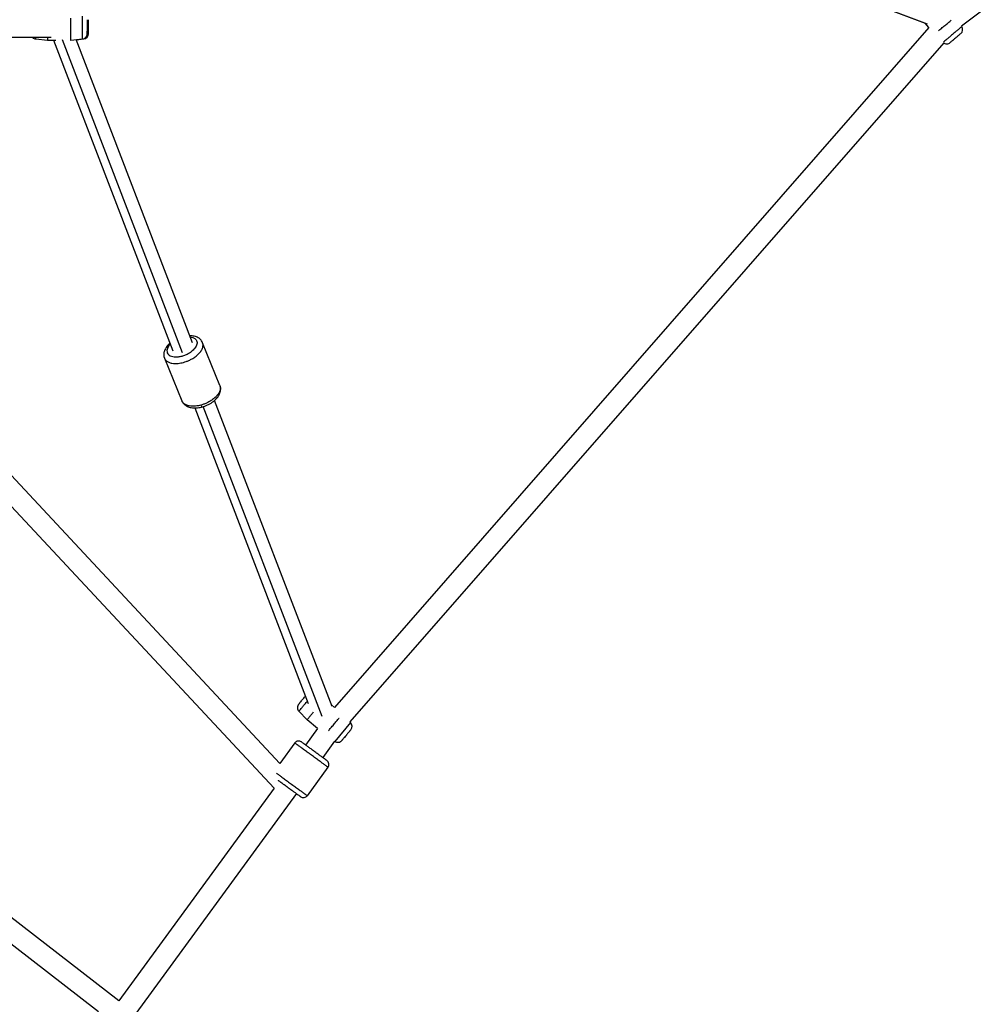
# Paper-space layout '_Top' of a CAD drawing. Units: millimetres. Extents: x -3987 to 9101, y -4082 to 30.
# Drawn here: x 5767 to 6588, y -2668 to -1830 of the extents above; entities that cross this region are included whole.
import ezdxf

# ---------------------------------------------------------------- set-up
doc = ezdxf.new("R2010")
doc.units = ezdxf.units.MM

psp = doc.layouts.new('_Top')

# ---------------------------------------------------------------- linework, layer by layer
at = {"color": 7, "linetype": 'Continuous', "lineweight": 25}
for p, q in [((6024.23, -1637.84), (6539.71, -1833.71)), ((6024.23, -1637.84), (6538.14, -1833.12)), ((6588.41, -1821.21), (6569.02, -1835.63)), ((6541.25, -1836.8), (6538.14, -1833.12)), ((6541.25, -1836.8), (6035.03, -2415.56)), ((6569.19, -1835.89), (6569.02, -1835.63)), ((5595.98, -1845), (5793.85, -1845)), ((5780.53, -1846.43), (5790.51, -1847.5)), ((5790.51, -1847.5), (5797.66, -1847.5)), ((5795.78, -1847.5), (5897.32, -2111.84)), ((5810.17, -1847.5), (5810.51, -1847.5)), ((5810.51, -1847.5), (5820.49, -1846.43)), ((5914.03, -2105.15), (5814.89, -1847.03)), ((5814.93, -1847.13), (5821.49, -1846.43)), ((6553.8, -1849.8), (6048.18, -2427.87)), ((5600.38, -2047.13), (5988.52, -2463.07)), ((5597.87, -2070.82), (5983.61, -2484.19)), ((5937.47, -2141.35), (5922.63, -2105)), ((5890.23, -2118.22), (5905.07, -2154.58)), ((5916, -2160.49), (6012.64, -2412.09)), ((6032.95, -2414.77), (5932.84, -2154.12)), ((5851.25, -2665.34), (5337.37, -2267.4)), ((5833.9, -2674.67), (5313.26, -2271.5)), ((6035.03, -2415.56), (6032.41, -2413.36)), ((6004.68, -2418.74), (6011.64, -2425.97)), ((6020.64, -2433.51), (6011.64, -2425.97)), ((6048.7, -2428.42), (6048.18, -2427.87)), ((6020.64, -2433.51), (6010.42, -2447.5)), ((6001.2, -2445.72), (5988.52, -2463.07)), ((6035.08, -2444.26), (6024.95, -2458.12)), ((6035.3, -2444.4), (6035.08, -2444.26)), ((6029.46, -2466.36), (6011.76, -2490.59)), ((5983.61, -2484.19), (5851.25, -2665.34)), ((6002.53, -2488.8), (5860.33, -2683.43))]:
    psp.add_line(p, q, dxfattribs=at)
at = {"color": 8, "linetype": 'Continuous', "lineweight": 25}
for p, q in [((5905.65, -2113.71), (5803.24, -1847.07)), ((6024.48, -2423.09), (5923.19, -2159.39)), ((6048.7, -2428.42), (6035.3, -2444.4))]:
    psp.add_line(p, q, dxfattribs=at)
at = {"color": 7, "linetype": 'Continuous', "lineweight": 25}
for centre, radius, start, end in [((5821.01, -1841.96), 4.5, 276.08947, 0), ((6565.47, -1838.41), 4.5, 310.19071, 34.0953), ((6045.46, -2431.54), 4.5, 320.03341, 43.938), ((6004.43, -2448.08), 4, 53.84526, 143.86399), ((6008.53, -2488.23), 4, 233.84526, 323.86399)]:
    psp.add_arc(centre, radius, start, end, dxfattribs=at)
at = {"color": 8, "linetype": 'Continuous', "lineweight": 25}
for points, knots in [([(5820.49, -1846.43), (5820.49, -1846.37), (5820.49, -1846.25), (5820.49, -1845.3), (5820.49, -1843.77), (5820.49, -1841.62), (5820.49, -1839.09), (5820.49, -1836.75), (5820.49, -1834.48), (5820.49, -1832.33), (5820.49, -1830.24), (5820.49, -1828.44), (5820.49, -1827.27), (5820.49, -1826.94), (5820.49, -1826.94)], [0, 0, 0, 0, 0.094827, 0.186823, 0.273631, 0.390614, 0.490565, 0.574227, 0.64965, 0.738548, 0.816277, 0.903667, 0.999934, 1, 1, 1, 1]), ([(5825.51, -1836), (5825.46, -1836), (5825.38, -1836), (5824.75, -1836), (5824.51, -1836)], [0, 0, 0, 0, 0.611404, 1, 1, 1, 1]), ([(6569.19, -1835.89), (6569.17, -1835.91), (6569.11, -1835.96), (6568.6, -1836.39), (6567.62, -1837.22), (6566.01, -1838.58), (6563.81, -1840.44), (6561.22, -1842.62), (6558.64, -1844.81), (6556.43, -1846.68), (6554.85, -1848.01), (6553.98, -1848.74), (6553.76, -1848.93), (6553.71, -1848.97)], [0, 0, 0, 0, 0.064481, 0.140357, 0.228697, 0.32942, 0.4405, 0.557588, 0.674677, 0.785757, 0.88648, 0.97482, 1, 1, 1, 1]), ([(5780.53, -1846.43), (5780.53, -1846.39), (5780.53, -1846.31), (5780.53, -1845.84), (5780.53, -1845.22), (5780.53, -1845)], [0, 0, 0, 0, 0.351208, 0.764474, 1, 1, 1, 1]), ([(5912.09, -2100.12), (5912.46, -2100.15), (5913.75, -2100.26), (5914.71, -2100.71), (5915.39, -2101.03)], [0, 0, 0, 0, 0.282101, 1, 1, 1, 1]), ([(5890.28, -2118.21), (5890.3, -2118.3), (5890.46, -2119.15), (5891.67, -2120.38), (5893.74, -2121.73), (5896.31, -2122.48), (5899.01, -2122.75), (5901.66, -2122.66), (5904.12, -2122.31), (5906.43, -2121.77), (5908.74, -2121.05), (5911.2, -2120.07), (5913.84, -2118.73), (5916.55, -2116.99), (5919.1, -2114.84), (5921.25, -2112.36), (5922.68, -2109.7), (5923.24, -2107.13), (5922.79, -2105.69), (5922.58, -2105.01)], [0, 0, 0, 0, 0.008781, 0.085524, 0.157941, 0.224706, 0.285173, 0.339255, 0.387253, 0.429676, 0.4721, 0.520097, 0.57418, 0.634647, 0.701412, 0.773828, 0.850572, 0.929678, 1, 1, 1, 1]), ([(5895.2, -2106.34), (5895.1, -2106.43), (5894.28, -2107.18), (5893.26, -2108.69), (5892.38, -2110.76), (5892.27, -2112.72), (5892.93, -2114.37), (5894.2, -2115.67), (5896.06, -2116.58), (5898.42, -2117.09), (5901.25, -2117.1), (5904.35, -2116.63), (5907.46, -2115.65), (5910.4, -2114.33), (5912.05, -2113.22), (5912.88, -2112.67)], [0, 0, 0, 0, 0.011646, 0.095751, 0.17995, 0.264411, 0.348759, 0.426801, 0.504908, 0.587139, 0.669361, 0.754866, 0.840249, 0.920016, 1, 1, 1, 1]), ([(5937.42, -2141.37), (5937.63, -2142.05), (5938.08, -2143.49), (5937.52, -2146.05), (5936.09, -2148.72), (5933.94, -2151.2), (5931.39, -2153.34), (5928.68, -2155.08), (5926.04, -2156.42), (5923.58, -2157.42), (5922.01, -2157.88), (5921.27, -2158.1)], [0, 0, 0, 0, 0.123135, 0.261864, 0.396452, 0.523451, 0.640538, 0.74658, 0.841426, 0.9256, 1, 1, 1, 1]), ([(5921.27, -2158.1), (5920.53, -2158.28), (5918.96, -2158.67), (5916.5, -2159.01), (5913.85, -2159.11), (5911.16, -2158.83), (5908.58, -2158.08), (5906.51, -2156.74), (5905.3, -2155.51), (5905.14, -2154.65), (5905.12, -2154.56)], [0, 0, 0, 0, 0.098709, 0.210385, 0.336221, 0.47691, 0.632254, 0.800747, 0.979309, 1, 1, 1, 1]), ([(5921.27, -2158.1), (5921.45, -2158.49), (5921.81, -2159.3), (5922.18, -2159.73), (5922.29, -2159.62), (5922.3, -2159.6)], [0, 0, 0, 0, 0.434841, 0.904929, 1, 1, 1, 1]), ([(6004.68, -2418.74), (6004.7, -2418.71), (6004.75, -2418.66), (6005.17, -2418.15), (6006, -2417.16), (6007.35, -2415.55), (6009.2, -2413.34), (6010.82, -2411.4), (6011.72, -2410.34), (6011.89, -2410.14)], [0, 0, 0, 0, 0.110221, 0.239919, 0.390923, 0.563094, 0.752969, 0.953114, 1, 1, 1, 1]), ([(6029.46, -2466.36), (6029.43, -2466.35), (6029.38, -2466.31), (6028.92, -2465.97), (6028.06, -2465.34), (6026.65, -2464.31), (6024.63, -2462.84), (6021.98, -2460.9), (6018.81, -2458.58), (6015.33, -2456.04), (6011.85, -2453.5), (6008.67, -2451.18), (6006.02, -2449.24), (6004, -2447.77), (6002.6, -2446.74), (6001.73, -2446.11), (6001.27, -2445.77), (6001.22, -2445.73), (6001.2, -2445.72)], [0, 0, 0, 0, 0.0424249, 0.0904233, 0.1445075, 0.2049755, 0.271742, 0.3441605, 0.4209063, 0.500014, 0.5791217, 0.6558674, 0.7282859, 0.7950525, 0.8555205, 0.9096047, 0.957603, 1, 1, 1, 1]), ([(5985.55, -2471.44), (5985.8, -2471.62), (5986.53, -2472.16), (5988.34, -2473.48), (5990.97, -2475.4), (5994.15, -2477.72), (5997.63, -2480.26), (6001.11, -2482.8), (6004.28, -2485.12), (6006.93, -2487.06), (6008.95, -2488.54), (6010.36, -2489.56), (6011.22, -2490.2), (6011.68, -2490.53), (6011.73, -2490.57), (6011.76, -2490.59)], [0, 0, 0, 0, 0.040478, 0.121057, 0.208456, 0.301078, 0.39655, 0.492023, 0.584644, 0.672044, 0.752622, 0.825599, 0.890871, 0.948799, 1, 1, 1, 1])]:
    psp.add_open_spline(points, degree=3, knots=knots, dxfattribs=at)
at = {"color": 7, "linetype": 'Continuous', "lineweight": 25}
for points, knots in [([(5810.51, -1847.45), (5810.51, -1847.45), (5810.51, -1847.45), (5810.51, -1846.85), (5810.51, -1845.71), (5810.51, -1844.03), (5810.51, -1841.71), (5810.51, -1838.83), (5810.51, -1835.64), (5810.51, -1832.51), (5810.51, -1830.15), (5810.51, -1829.07), (5810.51, -1828.76)], [0, 0, 0, 0, 0.059037, 0.162291, 0.252573, 0.354076, 0.465889, 0.585644, 0.709538, 0.832898, 0.951172, 1, 1, 1, 1]), ([(5824.51, -1830.1), (5824.51, -1830.1), (5824.51, -1830.08), (5824.51, -1830.67), (5824.51, -1831.66), (5824.51, -1833.04), (5824.51, -1834.72), (5824.51, -1836.53), (5824.51, -1838.28), (5824.51, -1839.23), (5824.51, -1839.71)], [0, 0, 0, 0, 0.08408, 0.218489, 0.343079, 0.468066, 0.604808, 0.741967, 0.870679, 1, 1, 1, 1]), ([(5825.51, -1836), (5825.51, -1835.51), (5825.51, -1834.95), (5825.51, -1834.04), (5825.51, -1833.73), (5825.51, -1833.09), (5825.51, -1832.77), (5825.51, -1832.13), (5825.51, -1831.82), (5825.51, -1831.25), (5825.51, -1830.99), (5825.51, -1830.55), (5825.51, -1830.37), (5825.51, -1830.12), (5825.51, -1830.05), (5825.51, -1830.04)], [0, 0, 0, 0, 0.25, 0.25, 0.375, 0.375, 0.5, 0.5, 0.625, 0.625, 0.75, 0.75, 0.875, 0.875, 1, 1, 1, 1]), ([(6549.29, -1839.64), (6549.36, -1839.58), (6550.08, -1838.98), (6551.96, -1837.38), (6554.78, -1835), (6557.6, -1832.62), (6559.48, -1831.04), (6560.17, -1830.45), (6560.23, -1830.4)], [0, 0, 0, 0, 0.026516, 0.258338, 0.5027, 0.747062, 0.978884, 1, 1, 1, 1]), ([(5820.49, -1846.43), (5820.99, -1846.38), (5821.51, -1846.23), (5822.5, -1845.74), (5822.97, -1845.39), (5823.74, -1844.54), (5824.04, -1844.03), (5824.42, -1842.99), (5824.51, -1842.46), (5824.51, -1841.96)], [0, 0, 0, 0, 0.25, 0.25, 0.5, 0.5, 0.75, 0.75, 1, 1, 1, 1]), ([(5824.51, -1841.96), (5824.51, -1841.96), (5824.51, -1841.93), (5824.51, -1841.8), (5824.51, -1841.69), (5824.51, -1841.36), (5824.51, -1841.13), (5824.51, -1840.54), (5824.51, -1840.16), (5824.51, -1839.71)], [0, 0, 0, 0, 0.25, 0.25, 0.5, 0.5, 0.75, 0.75, 1, 1, 1, 1]), ([(5825.51, -1839.71), (5825.51, -1839.39), (5825.51, -1839.05), (5825.51, -1838.38), (5825.51, -1838.05), (5825.51, -1837.1), (5825.51, -1836.51), (5825.51, -1836)], [0, 0, 0, 0, 0.25, 0.25, 0.5, 0.5, 1, 1, 1, 1]), ([(5825.51, -1841.8), (5825.51, -1841.83), (5825.51, -1841.91), (5825.51, -1841.1), (5825.51, -1840.16), (5825.51, -1839.71)], [0, 0, 0, 0, 0.255861, 0.646079, 1, 1, 1, 1]), ([(6568.37, -1841.85), (6568.38, -1841.84), (6568.35, -1841.87), (6568.28, -1841.93), (6568.25, -1841.95), (6568.23, -1841.97), (6568.17, -1842.02), (6567.93, -1842.22), (6567.49, -1842.59), (6566.99, -1843.01), (6566.88, -1843.11), (6566.82, -1843.16), (6566.64, -1843.31), (6566.27, -1843.62), (6565.6, -1844.19), (6564.95, -1844.74), (6564.57, -1845.06), (6564.42, -1845.19), (6564.34, -1845.25), (6564.12, -1845.44), (6563.4, -1846.05), (6562.66, -1846.67), (6562.09, -1847.15), (6562.04, -1847.19), (6562.03, -1847.21), (6561.99, -1847.24), (6561.9, -1847.32), (6561.67, -1847.51), (6561.19, -1847.91), (6560.6, -1848.42), (6560.21, -1848.74), (6559.86, -1849.04), (6559.72, -1849.16), (6559.38, -1849.45), (6559.27, -1849.54), (6559.27, -1849.54)], [0, 0, 0, 0, 0.0625, 0.078125, 0.078125, 0.09375, 0.09375, 0.125, 0.25, 0.265625, 0.265625, 0.28125, 0.28125, 0.3125, 0.375, 0.4375, 0.453125, 0.453125, 0.46875, 0.46875, 0.5, 0.625, 0.632812, 0.632812, 0.636719, 0.636719, 0.640625, 0.65625, 0.6875, 0.75, 0.8125, 0.8125, 0.875, 0.875, 1, 1, 1, 1]), ([(5777.77, -1845), (5777.83, -1845.09), (5778.16, -1845.59), (5779.15, -1846.13), (5780.08, -1846.33), (5780.53, -1846.43)], [0, 0, 0, 0, 0.099177, 0.564779, 1, 1, 1, 1]), ([(5790.51, -1845), (5790.51, -1845.07), (5790.51, -1845.82), (5790.51, -1846.62), (5790.51, -1847.39), (5790.51, -1847.47), (5790.51, -1847.5)], [0, 0, 0, 0, 0.036885, 0.408914, 0.728448, 1, 1, 1, 1]), ([(6553.85, -1849.73), (6554.15, -1849.94), (6554.96, -1850.53), (6556.51, -1850.69), (6558.1, -1850.36), (6558.89, -1849.81), (6559.27, -1849.54)], [0, 0, 0, 0, 0.183275, 0.509014, 0.762787, 1, 1, 1, 1]), ([(5922.62, -2104.99), (5922.61, -2104.97), (5922.45, -2104.44), (5921.86, -2103.5), (5920.87, -2102.26), (5919.63, -2101.22), (5918.18, -2100.37), (5916.53, -2099.71), (5914.67, -2099.27), (5913.04, -2099.06), (5912.01, -2099.08), (5911.7, -2099.08)], [0, 0, 0, 0, 0.005772, 0.131734, 0.256306, 0.382097, 0.511807, 0.647331, 0.789051, 0.93545, 1, 1, 1, 1]), ([(5915.39, -2101.03), (5915.87, -2101.29), (5916.31, -2101.6), (5917.05, -2102.33), (5917.35, -2102.75), (5917.79, -2103.66), (5917.92, -2104.16), (5918, -2105.23), (5917.95, -2105.79), (5917.66, -2106.93), (5917.43, -2107.51), (5916.81, -2108.66), (5916.42, -2109.22), (5915.55, -2110.31), (5915.05, -2110.83), (5914, -2111.8), (5913.45, -2112.25), (5912.88, -2112.67)], [0, 0, 0, 0, 0.125, 0.125, 0.25, 0.25, 0.375, 0.375, 0.5, 0.5, 0.625, 0.625, 0.75, 0.75, 0.875, 0.875, 1, 1, 1, 1]), ([(5894.86, -2105.45), (5894.66, -2105.62), (5893.88, -2106.26), (5892.73, -2107.51), (5891.46, -2109.19), (5890.52, -2110.91), (5889.91, -2112.6), (5889.61, -2114.22), (5889.61, -2115.85), (5889.82, -2117.2), (5890.16, -2117.97), (5890.27, -2118.22)], [0, 0, 0, 0, 0.0470856, 0.1853533, 0.3254715, 0.4665331, 0.5892781, 0.7065691, 0.8194273, 0.9410472, 1, 1, 1, 1]), ([(5922.32, -2159.64), (5922.72, -2159.53), (5923.86, -2159.2), (5925.73, -2158.51), (5927.86, -2157.53), (5929.88, -2156.38), (5931.76, -2155.08), (5933.47, -2153.64), (5934.97, -2152.07), (5936.24, -2150.38), (5937.18, -2148.67), (5937.78, -2146.97), (5938.09, -2145.36), (5938.09, -2143.73), (5937.88, -2142.37), (5937.54, -2141.61), (5937.43, -2141.36)], [0, 0, 0, 0, 0.0425215, 0.1214301, 0.2003617, 0.2795045, 0.3591012, 0.4394405, 0.5207776, 0.6032033, 0.6861839, 0.7583896, 0.8273869, 0.8937767, 0.9653206, 1, 1, 1, 1]), ([(5905.08, -2154.58), (5905.08, -2154.61), (5905.24, -2155.14), (5905.83, -2156.08), (5906.83, -2157.32), (5908.07, -2158.36), (5909.52, -2159.21), (5911.17, -2159.87), (5913.03, -2160.31), (5915.06, -2160.54), (5917.21, -2160.53), (5919.44, -2160.29), (5921.16, -2159.95), (5922.11, -2159.7), (5922.32, -2159.64)], [0, 0, 0, 0, 0.0040648, 0.0927627, 0.1804818, 0.2690597, 0.3603972, 0.4558286, 0.5556235, 0.6587125, 0.7633052, 0.867705, 0.9715228, 1, 1, 1, 1]), ([(6004.47, -2412.73), (6004.15, -2413.11), (6003.87, -2413.58), (6003.5, -2414.62), (6003.4, -2415.2), (6003.44, -2416.35), (6003.57, -2416.91), (6004.02, -2417.93), (6004.33, -2418.38), (6004.68, -2418.74)], [0, 0, 0, 0, 0.25, 0.25, 0.5, 0.5, 0.75, 0.75, 1, 1, 1, 1]), ([(6004.47, -2412.73), (6004.5, -2412.69), (6004.55, -2412.62), (6005.04, -2412.05), (6005.77, -2411.17), (6006.73, -2410.03), (6007.78, -2408.77), (6008.86, -2407.49), (6009.72, -2406.46), (6010.13, -2405.97), (6010.24, -2405.84)], [0, 0, 0, 0, 0.134316, 0.270799, 0.409817, 0.551397, 0.681159, 0.813117, 0.951329, 1, 1, 1, 1]), ([(6011.64, -2425.97), (6011.66, -2425.94), (6011.71, -2425.88), (6012.18, -2425.32), (6013.09, -2424.23), (6014.59, -2422.44), (6016.05, -2420.71), (6016.99, -2419.58), (6017.18, -2419.36)], [0, 0, 0, 0, 0.1380138, 0.3004141, 0.4894941, 0.7050785, 0.9428297, 1, 1, 1, 1]), ([(6029.77, -2435.47), (6029.82, -2435.41), (6030.41, -2434.71), (6031.98, -2432.83), (6034.35, -2430), (6036.72, -2427.17), (6038.3, -2425.3), (6038.88, -2424.6), (6038.93, -2424.54)], [0, 0, 0, 0, 0.021413, 0.25468, 0.500565, 0.746451, 0.979718, 1, 1, 1, 1]), ([(6048.91, -2434.43), (6048.92, -2434.42), (6048.89, -2434.45), (6048.84, -2434.52), (6048.81, -2434.55), (6048.79, -2434.56), (6048.74, -2434.63), (6048.54, -2434.87), (6048.17, -2435.31), (6047.75, -2435.81), (6047.66, -2435.92), (6047.61, -2435.98), (6047.46, -2436.16), (6047.14, -2436.53), (6046.58, -2437.2), (6046.04, -2437.86), (6045.72, -2438.24), (6045.59, -2438.39), (6045.53, -2438.47), (6045.34, -2438.69), (6044.73, -2439.42), (6044.11, -2440.15), (6043.63, -2440.72), (6043.59, -2440.77), (6043.58, -2440.79), (6043.55, -2440.83), (6043.47, -2440.92), (6043.27, -2441.15), (6042.87, -2441.63), (6042.37, -2442.23), (6042.05, -2442.62), (6041.76, -2442.96), (6041.64, -2443.1), (6041.35, -2443.45), (6041.25, -2443.56), (6041.26, -2443.56)], [0, 0, 0, 0, 0.0625, 0.078125, 0.078125, 0.09375, 0.09375, 0.125, 0.25, 0.265625, 0.265625, 0.28125, 0.28125, 0.3125, 0.375, 0.4375, 0.453125, 0.453125, 0.46875, 0.46875, 0.5, 0.625, 0.632813, 0.632813, 0.636719, 0.636719, 0.640625, 0.65625, 0.6875, 0.75, 0.8125, 0.8125, 0.875, 0.875, 1, 1, 1, 1]), ([(6017.69, -2452.81), (6016.78, -2452.15), (6015.87, -2451.48), (6014.14, -2450.22), (6013.31, -2449.61), (6011.8, -2448.51), (6011.12, -2448.01), (6009.92, -2447.13), (6009.4, -2446.76), (6008.53, -2446.12), (6008.18, -2445.86), (6007.6, -2445.44), (6007.39, -2445.28), (6007.06, -2445.05), (6006.95, -2444.97), (6006.81, -2444.87), (6006.79, -2444.85), (6006.79, -2444.85)], [0, 0, 0, 0, 0.125, 0.125, 0.25, 0.25, 0.375, 0.375, 0.5, 0.5, 0.625, 0.625, 0.75, 0.75, 0.875, 0.875, 1, 1, 1, 1]), ([(6035.3, -2444.4), (6035.72, -2444.68), (6036.21, -2444.91), (6037.29, -2445.17), (6037.87, -2445.2), (6039.01, -2445.04), (6039.56, -2444.85), (6040.53, -2444.3), (6040.94, -2443.94), (6041.26, -2443.56)], [0, 0, 0, 0, 0.25, 0.25, 0.5, 0.5, 0.75, 0.75, 1, 1, 1, 1]), ([(6028.59, -2460.77), (6028.59, -2460.77), (6028.56, -2460.75), (6028.42, -2460.65), (6028.31, -2460.58), (6027.99, -2460.34), (6027.77, -2460.18), (6027.2, -2459.76), (6026.84, -2459.5), (6025.97, -2458.86), (6025.45, -2458.49), (6024.25, -2457.61), (6023.57, -2457.11), (6022.06, -2456.01), (6021.24, -2455.4), (6019.5, -2454.14), (6018.6, -2453.47), (6017.69, -2452.81)], [0, 0, 0, 0, 0.125, 0.125, 0.25, 0.25, 0.375, 0.375, 0.5, 0.5, 0.625, 0.625, 0.75, 0.75, 0.875, 0.875, 1, 1, 1, 1]), ([(6029.46, -2466.36), (6029.74, -2465.98), (6029.97, -2465.52), (6030.23, -2464.5), (6030.26, -2463.94), (6030.09, -2462.84), (6029.89, -2462.32), (6029.33, -2461.42), (6028.97, -2461.05), (6028.59, -2460.77)], [0, 0, 0, 0, 0.25, 0.25, 0.5, 0.5, 0.75, 0.75, 1, 1, 1, 1]), ([(5987.03, -2477.47), (5987.1, -2477.52), (5987.71, -2477.97), (5989.41, -2479.21), (5992.13, -2481.2), (5994.21, -2482.72), (5995.27, -2483.49)], [0, 0, 0, 0, 0.0361384, 0.3366449, 0.6614791, 1, 1, 1, 1]), ([(5995.27, -2483.49), (5996.18, -2484.16), (5997.08, -2484.82), (5998.82, -2486.09), (5999.64, -2486.69), (6001.15, -2487.79), (6001.84, -2488.29), (6003.04, -2489.17), (6003.55, -2489.55), (6004.42, -2490.18), (6004.78, -2490.44), (6005.35, -2490.86), (6005.57, -2491.02), (6005.9, -2491.26), (6006, -2491.34), (6006.14, -2491.44), (6006.17, -2491.46), (6006.17, -2491.46)], [0, 0, 0, 0, 0.125, 0.125, 0.25, 0.25, 0.375, 0.375, 0.5, 0.5, 0.625, 0.625, 0.75, 0.75, 0.875, 0.875, 1, 1, 1, 1])]:
    psp.add_open_spline(points, degree=3, knots=knots, dxfattribs=at)

doc.saveas('drawing.dxf')
